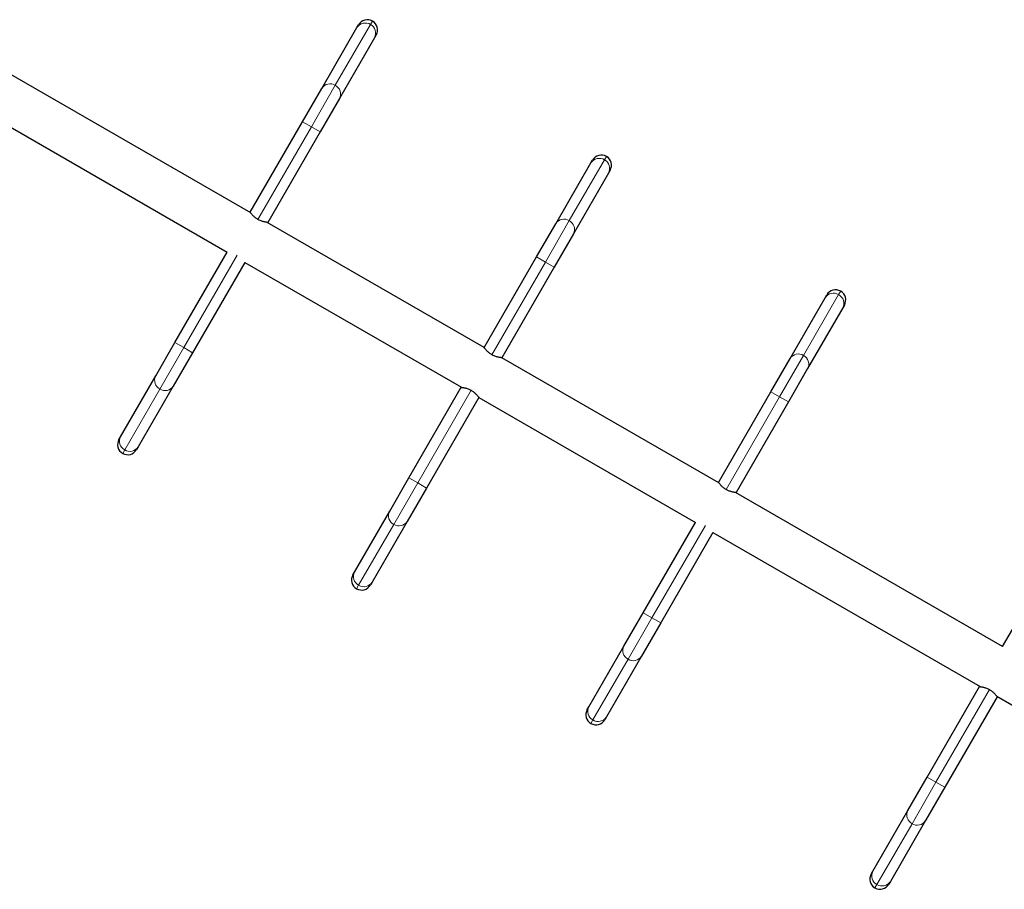
# Model space of a CAD drawing. Extents: x -88 to 506, y -33 to 547.
# Drawn here: x 265 to 316, y 186 to 232 of the extents above; entities that cross this region are included whole.
import ezdxf

# ---------------------------------------------------------------- set-up
doc = ezdxf.new("R2010")
doc.units = 0
doc.header["$LTSCALE"] = 0.125
doc.header["$MEASUREMENT"] = 0
doc.layers.add('CONTOUR', color=7, linetype='CONTINUOUS')

msp = doc.modelspace()

# ---------------------------------------------------------------- linework, layer by layer
at = {"layer": 'CONTOUR', "lineweight": 25}
for p, q in [((280.51545, 227.96533), (282.33439, 231.11583)), ((282.33439, 231.11583), (282.41852, 231.26154)), ((276.82837, 221.51332), (261.25473, 230.50477)), ((283.24372, 230.59083), (281.42478, 227.44033)), ((283.32785, 230.73654), (283.24372, 230.59083)), ((260.06408, 228.44977), (275.61238, 219.47296)), ((279.51833, 226.23826), (280.51545, 227.96533)), ((281.42478, 227.44033), (280.42766, 225.71326)), ((276.80692, 221.54196), (279.51833, 226.23826)), ((280.42766, 225.71326), (277.71625, 221.01696)), ((292.63197, 220.95176), (294.45094, 224.1023)), ((294.45094, 224.1023), (294.53506, 224.24801)), ((295.36027, 223.5773), (293.5413, 220.42676)), ((295.44439, 223.72301), (295.36027, 223.5773)), ((276.80692, 221.54196), (276.79988, 221.52977)), ((288.92423, 214.52977), (277.68078, 221.02118)), ((277.7092, 221.00477), (277.71625, 221.01696)), ((291.63484, 219.22468), (292.63197, 220.95176)), ((293.5413, 220.42676), (292.54417, 218.69968)), ((272.90802, 214.78887), (275.61238, 219.47296)), ((276.5217, 218.94796), (273.81734, 214.26387)), ((276.5217, 218.94796), (287.73985, 212.47116)), ((288.92423, 214.52977), (291.63484, 219.22468)), ((292.54417, 218.69968), (289.83356, 214.00477)), ((306.5831, 217.11583), (306.66723, 217.26154)), ((304.76416, 213.96533), (306.5831, 217.11583)), ((307.57656, 216.73654), (307.49243, 216.59083)), ((307.49243, 216.59083), (305.67349, 213.44033)), ((271.91089, 213.06179), (272.90802, 214.78887)), ((273.81734, 214.26387), (272.82022, 212.53679)), ((301.07708, 207.51332), (289.83356, 214.00477)), ((303.76704, 212.23826), (304.76416, 213.96533)), ((305.67349, 213.44033), (304.67637, 211.71326)), ((270.09192, 209.91125), (271.91089, 213.06179)), ((272.82022, 212.53679), (271.00125, 209.38625)), ((285.02453, 207.77529), (287.73594, 212.47159)), ((301.05563, 207.54196), (303.76704, 212.23826)), ((288.64527, 211.94659), (285.93386, 207.25029)), ((288.64292, 211.94977), (299.86109, 205.47296)), ((304.67637, 211.71326), (301.96496, 207.01696)), ((270.0078, 209.76555), (270.09192, 209.91125)), ((271.00125, 209.38625), (270.91713, 209.24055)), ((284.02741, 206.04822), (285.02453, 207.77529)), ((285.93386, 207.25029), (284.93674, 205.52322)), ((301.05563, 207.54196), (301.04859, 207.52977)), ((315.77102, 199.02977), (301.9295, 207.02118)), ((301.95792, 207.00477), (301.96496, 207.01696)), ((282.20847, 202.89772), (284.02741, 206.04822)), ((284.93674, 205.52322), (283.11779, 202.37272)), ((297.15673, 200.78887), (299.86109, 205.47296)), ((300.77042, 204.94796), (298.06606, 200.26387)), ((300.77042, 204.94796), (314.61194, 196.95655)), ((315.77102, 199.02977), (318.47538, 203.71386)), ((282.12434, 202.75201), (282.20847, 202.89772)), ((283.11779, 202.37272), (283.03367, 202.22701)), ((296.1596, 199.06179), (297.15673, 200.78887)), ((298.06606, 200.26387), (297.06893, 198.53679)), ((294.34063, 195.91125), (296.1596, 199.06179)), ((297.06893, 198.53679), (295.24996, 195.38625)), ((311.86507, 192.26446), (314.57648, 196.96076)), ((314.58352, 196.97296), (314.57648, 196.96076)), ((315.48581, 196.43576), (312.7744, 191.73946)), ((315.46436, 196.46441), (326.71099, 189.97116)), ((315.48581, 196.43576), (315.49285, 196.44796)), ((294.25651, 195.76555), (294.34063, 195.91125)), ((295.24996, 195.38625), (295.16584, 195.24055)), ((310.86795, 190.53739), (311.86507, 192.26446)), ((312.7744, 191.73946), (311.77727, 190.01239)), ((309.04901, 187.3869), (310.86795, 190.53739)), ((311.77727, 190.01239), (309.95833, 186.8619)), ((308.96488, 187.24118), (309.04901, 187.3869)), ((309.95833, 186.8619), (309.87421, 186.71618))]:
    msp.add_line(p, q, dxfattribs=at)
at = {"layer": 'CONTOUR', "lineweight": 18}
for p, q in [((281.21219, 228.12212), (283.03113, 231.27262)), ((283.03113, 231.27262), (283.13568, 231.45371)), ((279.97299, 225.97576), (281.21219, 228.12212)), ((277.2004, 221.1735), (279.97299, 225.97576)), ((279.51833, 226.23826), (279.97299, 225.97576)), ((279.97299, 225.97576), (280.42766, 225.71326)), ((295.25222, 224.44017), (295.14768, 224.25909)), ((295.14768, 224.25909), (293.32871, 221.10855)), ((293.32871, 221.10855), (292.08951, 218.96218)), ((273.36268, 214.52637), (276.12831, 219.31658)), ((292.08951, 218.96218), (289.31763, 214.16115)), ((292.08951, 218.96218), (291.63484, 219.22468)), ((292.54417, 218.69968), (292.08951, 218.96218)), ((305.4609, 214.12212), (307.27984, 217.27262)), ((307.27984, 217.27262), (307.38439, 217.45371)), ((272.90802, 214.78887), (273.36268, 214.52637)), ((272.12348, 212.38), (273.36268, 214.52637)), ((273.36268, 214.52637), (273.81734, 214.26387)), ((304.2217, 211.97576), (305.4609, 214.12212)), ((270.30451, 209.22946), (272.12348, 212.38)), ((288.25178, 212.31505), (285.4792, 207.51279)), ((303.76704, 212.23826), (304.2217, 211.97576)), ((301.44912, 207.1735), (304.2217, 211.97576)), ((304.2217, 211.97576), (304.67637, 211.71326)), ((270.19996, 209.04838), (270.30451, 209.22946)), ((285.4792, 207.51279), (285.02453, 207.77529)), ((285.4792, 207.51279), (284.24, 205.36643)), ((285.93386, 207.25029), (285.4792, 207.51279)), ((284.24, 205.36643), (282.42105, 202.21593)), ((297.61139, 200.52637), (300.37702, 205.31658)), ((282.42105, 202.21593), (282.3165, 202.03485)), ((296.37219, 198.38), (297.61139, 200.52637)), ((297.15673, 200.78887), (297.61139, 200.52637)), ((297.61139, 200.52637), (298.06606, 200.26387)), ((294.55322, 195.22946), (296.37219, 198.38)), ((315.09232, 196.80423), (312.31973, 192.00196)), ((294.44868, 195.04838), (294.55322, 195.22946)), ((312.31973, 192.00196), (311.86507, 192.26446)), ((312.31973, 192.00196), (311.08053, 189.85561)), ((312.7744, 191.73946), (312.31973, 192.00196)), ((311.08053, 189.85561), (309.26159, 186.70511)), ((309.26159, 186.70511), (309.15704, 186.52402))]:
    msp.add_line(p, q, dxfattribs=at)
at = {"layer": 'CONTOUR', "lineweight": 25}
for centre, start, end in [((282.87318, 230.99904), 60, 150), ((282.87318, 230.99904), 330, 60), ((294.98972, 223.98551), 60, 150), ((294.98972, 223.98551), 330, 60), ((307.12189, 216.99904), 60, 150), ((307.12189, 216.99904), 330, 60), ((270.46246, 209.50305), 150, 240), ((270.46246, 209.50305), 240, 330), ((282.579, 202.48951), 150, 240), ((282.579, 202.48951), 240, 330), ((294.71118, 195.50305), 150, 240), ((294.71118, 195.50305), 240, 330), ((309.41954, 186.97868), 150, 240), ((309.41954, 186.97868), 240, 330)]:
    msp.add_arc(centre, 0.525, start, end, dxfattribs=at)
at = {"layer": 'CONTOUR', "lineweight": 18}
for centre, radius, start, end in [((282.76168, 230.84355), 0.50666, 57.870942, 147.493256), ((282.79655, 230.82544), 0.50498, 332.316487, 62.319315), ((280.94273, 227.69305), 0.50666, 57.870942, 147.493256), ((280.97761, 227.67494), 0.50498, 332.316487, 62.319315), ((294.8777, 223.83234), 0.50498, 57.680802, 147.683638), ((294.91082, 223.8112), 0.50666, 332.506608, 62.128952), ((293.05873, 220.6818), 0.50498, 57.680802, 147.683638), ((293.09186, 220.66066), 0.50666, 332.506608, 62.128952), ((307.01039, 216.84355), 0.50666, 57.870942, 147.493256), ((307.04526, 216.82544), 0.50498, 332.316487, 62.319315), ((305.19145, 213.69305), 0.50666, 57.870942, 147.493256), ((305.22632, 213.67494), 0.50498, 332.316487, 62.319315), ((272.36033, 212.82789), 0.50666, 152.506608, 242.128952), ((272.39346, 212.80675), 0.50498, 237.680802, 327.683638), ((270.54137, 209.67735), 0.50666, 152.506608, 242.128952), ((270.57449, 209.65621), 0.50498, 237.680802, 327.683638), ((284.47458, 205.81361), 0.50498, 152.316487, 242.319315), ((284.50945, 205.7955), 0.50666, 237.870942, 327.493256), ((282.65564, 202.66311), 0.50498, 152.316487, 242.319315), ((282.69051, 202.645), 0.50666, 237.870942, 327.493256), ((296.60904, 198.82789), 0.50666, 152.506608, 242.128952), ((296.64217, 198.80675), 0.50498, 237.680802, 327.683638), ((294.79008, 195.67735), 0.50666, 152.506608, 242.128952), ((294.8232, 195.65621), 0.50498, 237.680802, 327.683638), ((311.31512, 190.30279), 0.50498, 152.316487, 242.319315), ((311.34999, 190.28467), 0.50666, 237.870942, 327.493256), ((309.49618, 187.15229), 0.50498, 152.316487, 242.319315), ((309.53105, 187.13417), 0.50666, 237.870942, 327.493256)]:
    msp.add_arc(centre, radius, start, end, dxfattribs=at)
at = {"layer": 'CONTOUR', "lineweight": 25}
for points, knots in [([(277.2004, 221.1735), (277.17694, 221.18776), (277.12929, 221.21673), (277.06434, 221.26553), (277.00525, 221.31618), (276.95288, 221.36708), (276.90694, 221.41665), (276.86824, 221.46223), (276.83797, 221.50038), (276.81287, 221.53373), (276.80913, 221.5389), (276.80692, 221.54196)], [0, 0, 0, 0, 0.09856348, 0.20020219, 0.29871161, 0.39976411, 0.50454834, 0.61208055, 0.72175418, 0.83498585, 1, 1, 1, 1]), ([(277.71625, 221.01696), (277.71487, 221.01711), (277.71208, 221.01741), (277.68981, 221.01993), (277.65526, 221.0244), (277.60857, 221.03155), (277.55049, 221.04243), (277.48216, 221.0583), (277.40516, 221.08105), (277.30941, 221.11591), (277.24092, 221.15209), (277.2004, 221.1735)], [0, 0, 0, 0, 0.09912104, 0.20127621, 0.30035759, 0.40206079, 0.50617931, 0.61299786, 0.72272094, 0.83595534, 1, 1, 1, 1]), ([(289.31684, 214.15978), (289.29338, 214.17404), (289.24573, 214.20301), (289.18079, 214.2518), (289.12171, 214.30245), (289.06936, 214.35337), (289.02342, 214.40295), (288.98473, 214.44855), (288.95447, 214.48673), (288.92938, 214.52012), (288.92565, 214.52532), (288.92344, 214.5284)], [0, 0, 0, 0, 0.09855037, 0.20017591, 0.29867217, 0.39971079, 0.50448948, 0.61201525, 0.72169807, 0.83493901, 1, 1, 1, 1]), ([(289.83277, 214.0034), (289.83139, 214.00354), (289.82859, 214.00382), (289.80631, 214.00631), (289.77174, 214.01077), (289.72504, 214.01789), (289.66693, 214.02876), (289.59859, 214.04462), (289.52158, 214.06735), (289.42583, 214.1022), (289.35735, 214.13838), (289.31684, 214.15978)], [0, 0, 0, 0, 0.099125, 0.20128443, 0.3003697, 0.40207661, 0.50620502, 0.6130338, 0.72276531, 0.83600942, 1, 1, 1, 1]), ([(287.73594, 212.47159), (287.73732, 212.47144), (287.74011, 212.47115), (287.76237, 212.46863), (287.79693, 212.46415), (287.84362, 212.45701), (287.9017, 212.44612), (287.97003, 212.43025), (288.04703, 212.4075), (288.14277, 212.37264), (288.21126, 212.33646), (288.25178, 212.31505)], [0, 0, 0, 0, 0.09912104, 0.20127621, 0.30035759, 0.40206079, 0.50617931, 0.61299786, 0.72272094, 0.83595534, 1, 1, 1, 1]), ([(288.25178, 212.31505), (288.27524, 212.30079), (288.3229, 212.27182), (288.38785, 212.22302), (288.44694, 212.17238), (288.49931, 212.12147), (288.54525, 212.0719), (288.58395, 212.02632), (288.61422, 211.98817), (288.63932, 211.95483), (288.64305, 211.94965), (288.64527, 211.94659)], [0, 0, 0, 0, 0.09856348, 0.20020219, 0.29871161, 0.39976411, 0.50454834, 0.61208055, 0.72175418, 0.83498585, 1, 1, 1, 1]), ([(301.44912, 207.1735), (301.42565, 207.18776), (301.378, 207.21673), (301.31305, 207.26553), (301.25396, 207.31618), (301.20159, 207.36708), (301.15565, 207.41665), (301.11695, 207.46223), (301.08668, 207.50038), (301.06158, 207.53373), (301.05785, 207.5389), (301.05563, 207.54196)], [0, 0, 0, 0, 0.09856348, 0.20020219, 0.29871161, 0.39976411, 0.50454834, 0.61208055, 0.72175418, 0.83498585, 1, 1, 1, 1]), ([(301.96496, 207.01696), (301.96358, 207.01711), (301.96079, 207.01741), (301.93853, 207.01993), (301.90397, 207.0244), (301.85728, 207.03155), (301.7992, 207.04243), (301.73087, 207.0583), (301.65387, 207.08105), (301.55813, 207.11591), (301.48964, 207.15209), (301.44912, 207.1735)], [0, 0, 0, 0, 0.09912104, 0.20127621, 0.30035759, 0.40206079, 0.50617931, 0.61299786, 0.72272094, 0.83595534, 1, 1, 1, 1]), ([(314.57648, 196.96076), (314.57785, 196.96062), (314.58065, 196.96032), (314.60291, 196.9578), (314.63747, 196.95333), (314.68415, 196.94618), (314.74224, 196.9353), (314.81056, 196.91942), (314.88756, 196.89667), (314.98331, 196.86182), (315.0518, 196.82563), (315.09232, 196.80423)], [0, 0, 0, 0, 0.09912104, 0.20127621, 0.30035759, 0.40206079, 0.50617931, 0.61299786, 0.72272094, 0.83595534, 1, 1, 1, 1]), ([(315.09232, 196.80423), (315.11578, 196.78996), (315.16344, 196.76099), (315.22839, 196.7122), (315.28747, 196.66155), (315.33984, 196.61065), (315.38579, 196.56108), (315.42449, 196.5155), (315.45476, 196.47735), (315.47986, 196.444), (315.48359, 196.43883), (315.48581, 196.43576)], [0, 0, 0, 0, 0.09856348, 0.20020219, 0.29871161, 0.39976411, 0.50454834, 0.61208055, 0.72175418, 0.83498585, 1, 1, 1, 1])]:
    msp.add_open_spline(points, degree=3, knots=knots, dxfattribs=at)

doc.saveas('drawing.dxf')
